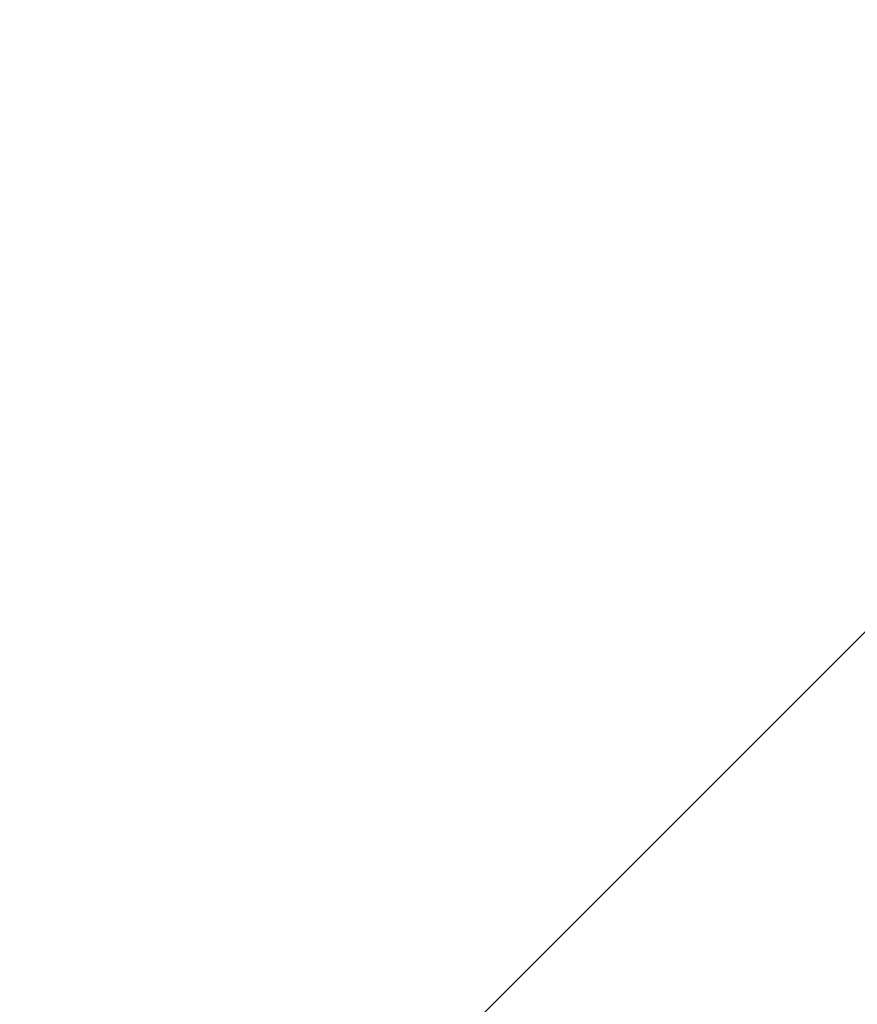
# Model space of a CAD drawing. Extents: x -3549 to 9110, y -3717 to 3110.
# Drawn here: x 728 to 1239, y 1016 to 1617 of the extents above; entities that cross this region are included whole.
import ezdxf

# ---------------------------------------------------------------- set-up
doc = ezdxf.new("R2010")
doc.units = 0
doc.header["$LTSCALE"] = 350
doc.header["$MEASUREMENT"] = 0
doc.layers.add('BEM', color=7, linetype='CONTINUOUS', lineweight=35)
doc.layers.add('TERRANO-1726', color=7, linetype='CONTINUOUS')
doc.styles.get("Standard").update_dxf_attribs({"font": 'isocp2.shx'})
doc.dimstyles.new('Europa 1-50', dxfattribs={"dimscale": 50, "dimtxt": 3.5, "dimasz": 4, "dimexe": 2, "dimexo": 0, "dimgap": 2, "dimtad": 0, "dimdec": 0, "dimzin": 0, "dimdsep": 46, "dimtxsty": 'Standard', "dimcen": 2, "dimadec": 0, "dimazin": 0, "dimtfac": 1, "dimtdec": 0, "dimtofl": 0, "dimtmove": 0, "dimatfit": 3, "dimfxl": 2, "dimtolj": 1, "dimtzin": 0, "dimarcsym": 0})

# ---------------------------------------------------------------- blocks, each defined once
blk = doc.blocks.new('*D0')
at = {"layer": 'BEM', "color": 0, "lineweight": -2, "transparency": 16777216}
for p, q in [((1500, 1500), (958.37, 2041.63)), ((887.66, 1829.5), (487.35, 1429.18)), ((-329.5, 612.34), (82.92, 1024.76)), ((0, 0), (-541.63, 541.63))]:
    blk.add_line(p, q, dxfattribs=at)
at = {"layer": 'BEM', "color": 0, "transparency": 16777216}
for points in [[(864.09, 1853.07), (911.23, 1805.93), (1029.08, 1970.92)], [(-353.07, 635.91), (-305.93, 588.77), (-470.92, 470.92)]]:
    blk.add_solid(points, dxfattribs=at)
at = {"layer": 'BEM', "color": 0, "transparency": 16777216, "insert": (285.13, 1226.97), "char_height": 175, "attachment_point": 5, "rotation": 45}
blk.add_mtext('\\A1;2121', dxfattribs=at)

msp = doc.modelspace()

# ---------------------------------------------------------------- linework, layer by layer
at = {"layer": 'TERRANO-1726'}
msp.add_line((1500, 1500), (0, 0), dxfattribs=at)
msp.add_line((1500, 1500), (0, 0), dxfattribs=at)

# ---------------------------------------------------------------- dimensions: what is measured, and where the dimension line sits
at = {"layer": 'BEM'}
dim = msp.add_linear_dim(base=(-470.92, 470.92), p1=(1500, 1500), p2=(0, 0), angle=225, dimstyle='Europa 1-50', dxfattribs=at)
dim.commit()
dim.dimension.update_dxf_attribs({"geometry": '*D0', "text_midpoint": (285.13, 1226.97), "dimtype": 161})

doc.saveas('drawing.dxf')
